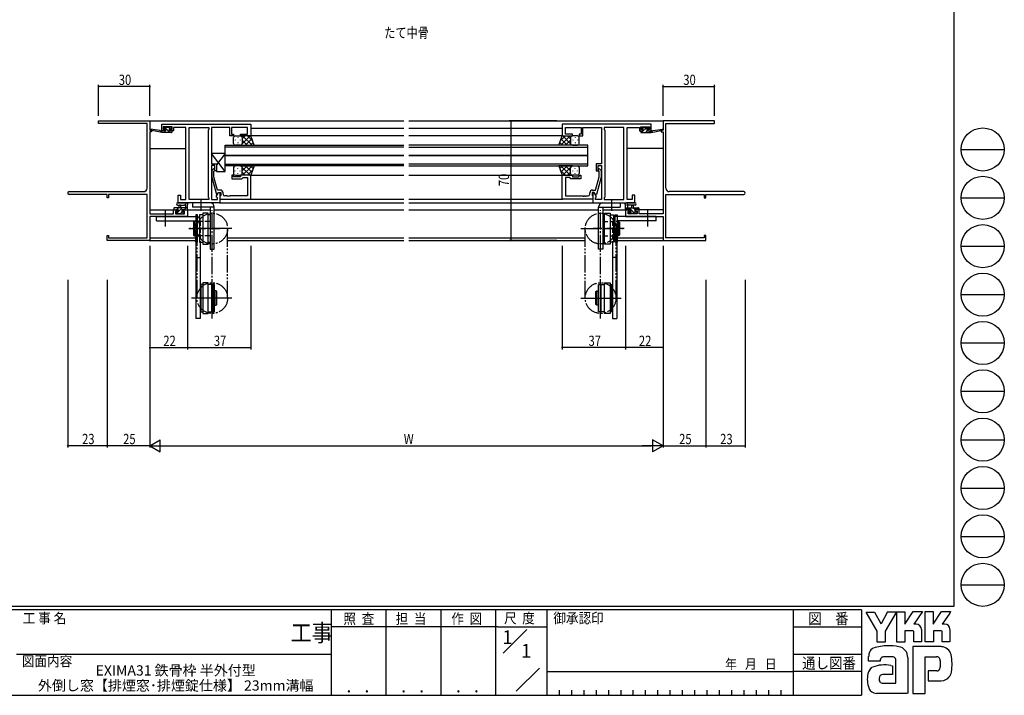
# Model space of a CAD drawing. Extents: x 0 to 1133, y 0 to 806.
# Drawn here: x 558 to 1133, y 0 to 395 of the extents above; entities that cross this region are included whole.
import ezdxf
from ezdxf.enums import TextEntityAlignment as Align

# ---------------------------------------------------------------- set-up
doc = ezdxf.new("R2010")
doc.units = 0
for name, pattern in [('DOTTED', [1, 0, -1]), ('YCENTER_1', [13, 10, -1, 1, -1]), ('YDIVIDE_1', [15, 10, -1, 1, -1, 1, -1]), ('YHIDDEN_1', [4, 3, -1])]:
    doc.linetypes.add(name, pattern=pattern)
for name, color, linetype in [('USER1', 3, 'CONTINUOUS'), ('YKK_11', 7, 'CONTINUOUS'), ('YKK_12', 2, 'CONTINUOUS'), ('YKK_13', 4, 'CONTINUOUS'), ('YKK_D', 6, 'CONTINUOUS'), ('YKK_ZWAK', 7, 'CONTINUOUS')]:
    doc.layers.add(name, color=color, linetype=linetype)
doc.styles.get("Standard").update_dxf_attribs({"font": 'ROMANS.SHX', "bigfont": 'EXTFONT.SHX'})
doc.styles.add('YKK_OSSTYLE1', font='romans.shx', dxfattribs={"width": 0.9, "bigfont": 'EXTFONT.SHX'})

# ---------------------------------------------------------------- blocks, each defined once
blk = doc.blocks.new('A201')
at = {"layer": 'YKK_ZWAK', "color": 254, "linetype": 'Continuous'}
for p, q in [((571, 410), (571, 35)), ((571, 35), (21, 35)), ((544, 34), (21, 34)), ((389, 34), (389, 9)), ((437, 34), (437, 9)), ((452, 34), (452, 9)), ((524, 34), (524, 9)), ((544, 34), (544, 9)), ((548.59, 27.71), (545.31, 33.35)), ((545.31, 33.35), (547.82, 33.35)), ((547.82, 33.35), (549.62, 29.99)), ((551.6, 33.43), (549.77, 29.88)), ((554.19, 33.43), (550.95, 27.7)), ((551.6, 33.43), (554.19, 33.43)), ((554.33, 24.55), (554.33, 33.41)), ((554.33, 33.41), (556.63, 33.41)), ((556.63, 29.77), (559.04, 33.45)), ((556.63, 33.41), (556.63, 29.77)), ((559.04, 33.45), (561.77, 33.45)), ((561.77, 33.45), (559.24, 29.78)), ((562.55, 24.63), (562.55, 33.49)), ((562.55, 33.49), (564.89, 33.49)), ((564.89, 29.78), (567.34, 33.49)), ((564.89, 33.49), (564.89, 29.78)), ((567.34, 33.49), (570.04, 33.49)), ((569.77, 33.02), (567.54, 29.84)), ((570.04, 33.49), (569.77, 33.02)), ((549.62, 29.99), (549.77, 29.88)), ((559.99, 29.78), (559.24, 29.78)), ((568.29, 29.84), (567.54, 29.84)), ((548.59, 24.53), (548.59, 27.71)), ((550.95, 27.7), (550.95, 24.53)), ((558.98, 27.87), (556.7, 27.87)), ((556.7, 27.87), (556.7, 24.55)), ((559.29, 27.75), (558.98, 27.87)), ((559.29, 24.61), (559.29, 27.75)), ((561.53, 28.24), (561.53, 24.61)), ((567.26, 27.89), (564.99, 27.89)), ((564.99, 27.89), (564.99, 24.63)), ((567.57, 27.77), (567.26, 27.89)), ((567.57, 24.65), (567.57, 27.77)), ((569.83, 28.24), (569.83, 24.65)), ((550.95, 24.53), (548.59, 24.53)), ((556.7, 24.55), (554.33, 24.55)), ((559.02, 23.22), (559.02, 9.57)), ((567.3, 23.22), (559.02, 23.22)), ((561.53, 24.61), (559.29, 24.61)), ((564.99, 24.63), (562.55, 24.63)), ((567.57, 24.68), (567.61, 24.65)), ((569.83, 24.65), (567.57, 24.65)), ((524, 21), (544, 21)), ((546.08, 18.95), (546.08, 20.33)), ((553.25, 20.28), (550.61, 20.23)), ((562.61, 9.57), (562.61, 20.24)), ((562.61, 20.24), (565.93, 20.24)), ((549.41, 18.95), (546.08, 18.95)), ((552.55, 17.73), (553.05, 17.62)), ((553.05, 17.62), (553.05, 15.05)), ((554.02, 12.52), (554.02, 19.47)), ((557.51, 20.01), (557.51, 9.59)), ((566.98, 19.17), (566.99, 17.29)), ((452, 16), (524, 16)), ((553.05, 15.05), (550.2, 15.05)), ((566.01, 16.15), (563.48, 16.15)), ((563.48, 16.15), (563.48, 13.2)), ((550, 12.52), (554.02, 12.52)), ((553.71, 12.52), (553.96, 12.52)), ((554.02, 12.52), (554.02, 12.52)), ((563.48, 13.2), (567.28, 13.2)), ((567.28, 13.2), (568.06, 13.37)), ((21, 9), (544, 9)), ((549.41, 9.53), (548.34, 9.53)), ((557.28, 9.55), (549.41, 9.53)), ((557.51, 9.59), (557.28, 9.55)), ((559.02, 9.57), (562.05, 9.57)), ((562.05, 9.57), (562.61, 9.57))]:
    blk.add_line(p, q, dxfattribs=at)
at = {"layer": 'YKK_ZWAK', "color": 8, "linetype": 'Continuous'}
for p, q in [((573.13, 168.56), (585.73, 168.56)), ((573.13, 154.42), (585.73, 154.42)), ((573.13, 140.28), (585.73, 140.28)), ((573.13, 126.14), (585.73, 126.14)), ((573.13, 112), (585.73, 112)), ((573.13, 97.86), (585.73, 97.86)), ((573.13, 83.72), (585.73, 83.72)), ((573.13, 69.58), (585.73, 69.58)), ((573.13, 55.44), (585.73, 55.44)), ((573.13, 41.3), (585.73, 41.3))]:
    blk.add_line(p, q, dxfattribs=at)
at = {"layer": 'YKK_ZWAK', "color": 131, "linetype": 'Continuous'}
for p, q in [((405, 34), (405, 9)), ((421, 34), (421, 9)), ((437.7, 29), (389, 29)), ((437.7, 29), (452, 29)), ((524, 29), (544, 29)), ((439.26, 21.33), (446.19, 28.25)), ((297, 21), (389, 21)), ((443.05, 10.18), (449.85, 16.98)), ((544, 16), (524, 16)), ((455.6, 10.5), (455.6, 9)), ((459.2, 10.5), (459.2, 9)), ((462.8, 10.5), (462.8, 9)), ((466.4, 10.5), (466.4, 9)), ((470, 10.5), (470, 9)), ((473.6, 10.5), (473.6, 9)), ((477.2, 10.5), (477.2, 9)), ((480.8, 10.5), (480.8, 9)), ((484.4, 10.5), (484.4, 9)), ((488, 10.5), (488, 9)), ((491.6, 10.5), (491.6, 9)), ((495.2, 10.5), (495.2, 9)), ((498.8, 10.5), (498.8, 9)), ((502.4, 10.5), (502.4, 9)), ((506, 10.5), (506, 9)), ((509.6, 10.5), (509.6, 9)), ((513.2, 10.5), (513.2, 9)), ((516.8, 10.5), (516.8, 9)), ((520.4, 10.5), (520.4, 9))]:
    blk.add_line(p, q, dxfattribs=at)
at = {"layer": 'YKK_ZWAK', "color": 8, "linetype": 'Continuous'}
for centre in [(579.43, 168.56), (579.43, 154.42), (579.43, 140.28), (579.43, 126.14), (579.43, 112), (579.43, 97.86), (579.43, 83.72), (579.43, 69.58), (579.43, 55.44), (579.43, 41.3)]:
    blk.add_circle(centre, 6.3, dxfattribs=at)
at = {"layer": 'YKK_ZWAK', "color": 254, "linetype": 'Continuous'}
for centre, radius, start, end in [((559.99, 28.24), 1.54, 0.0017, 89.996), ((568.29, 28.29), 1.54, 0.0017, 89.996), ((551.66, 10.86), 12.63, 89.8916, 109.3085), ((552.03, 8.67), 14.82, 78.7801, 91.4694), ((554.38, 20.07), 3.18, 40.6642, 80.3169), ((567.19, 20.11), 3.1, 14.4457, 87.0875), ((549.69, 20.31), 3.6, 158.4108, 179.7178), ((548, 21.1), 1.75, 109.0213, 161.5126), ((550.51, 19.02), 1.21, 85.5055, 126.7804), ((552.9, 19.18), 1.16, 14.7552, 72.4499), ((554.22, 20.08), 3.29, 358.7806, 38.7656), ((566.05, 19.37), 0.878, 16.4312, 96.9166), ((555.55, 18.15), 14.9, 350.9903, 10.6762), ((550.8, 8.39), 9.51, 79.381, 112.0583), ((550.91, 18.99), 1.51, 138.4638, 181.7136), ((564.38, 18.85), 2.62, 4.9342, 17.0355), ((564.36, 17.54), 2.64, 343.6902, 354.7536), ((553.61, 13.72), 7.92, 168.7637, 199.8008), ((548.59, 14.77), 2.79, 121.8271, 169.0847), ((550.21, 14.01), 1.03, 90.3395, 178.0364), ((566.01, 17.08), 0.933, 269.9547, 342.9014), ((567.24, 16.32), 3.07, 285.4429, 349.9045), ((550.84, 13.77), 1.69, 171.082, 216.7192), ((550.18, 13.6), 1.09, 230.9728, 260.7549), ((548.6, 12.25), 2.73, 207.3144, 263.5946)]:
    blk.add_arc(centre, radius, start, end, dxfattribs=at)
at = {"layer": 'YKK_ZWAK', "color": 131, "linetype": 'Continuous', "style": 'YKK_OSSTYLE1', "width": 0.9}
for s, height, p in [('工 事 名', 3, (298.87, 30.05)), ('照  査', 3, (392.56, 29.87)), ('担  当', 3, (407.82, 29.87)), ('作  図', 3, (424.09, 29.88)), ('尺  度', 3, (439.51, 30.04)), ('御承認印', 3, (453.91, 30.05)), ('図\u3000番', 3.2, (528.43, 29.81)), ('図面内容', 3, (298.58, 17.47)), ('通し図番', 3.2, (526.63, 16.8)), ('年   月   日', 2.828, (504.13, 16.74)), (' ． ．', 3.5, (392.18, 9.75)), (' ． ．', 3.5, (408.18, 9.75)), (' ． ．', 3.5, (424.18, 9.75))]:
    blk.add_text(s, height=height, dxfattribs=at).set_placement(p)
at = {"layer": 'YKK_ZWAK', "color": 254, "linetype": 'Continuous', "style": 'YKK_OSSTYLE1', "width": 0.9}
blk.add_text('工事', height=5, dxfattribs=at).set_placement((377.17, 24.75))

msp = doc.modelspace()

# ---------------------------------------------------------------- linework, layer by layer
at = {"layer": 'YKK_11', "color": 0, "linetype": 'ByBlock', "lineweight": -2}
for p, q in [((603.96, 335.87), (633.96, 335.87)), ((603.96, 334.24), (603.96, 335.87)), ((613.01, 334.24), (603.96, 334.24)), ((613.19, 334.36), (613.01, 334.24)), ((613.74, 334.36), (613.19, 334.36)), ((613.92, 334.24), (613.74, 334.36)), ((614.01, 334.24), (613.92, 334.24)), ((614.19, 334.36), (614.01, 334.24)), ((614.74, 334.36), (614.19, 334.36)), ((614.92, 334.24), (614.74, 334.36)), ((632.33, 334.24), (614.92, 334.24)), ((632.33, 296.5), (632.33, 334.24)), ((633.96, 335.87), (633.96, 330.37)), ((933.96, 335.87), (933.96, 330.37)), ((963.96, 335.87), (933.96, 335.87)), ((935.59, 296.5), (935.59, 334.24)), ((935.59, 334.24), (953.01, 334.24)), ((953.01, 334.24), (953.19, 334.36)), ((953.19, 334.36), (953.74, 334.36)), ((953.74, 334.36), (953.92, 334.24)), ((953.92, 334.24), (954.01, 334.24)), ((954.01, 334.24), (954.19, 334.36)), ((954.19, 334.36), (954.74, 334.36)), ((954.74, 334.36), (954.92, 334.24)), ((954.92, 334.24), (963.96, 334.24)), ((963.96, 334.24), (963.96, 335.87)), ((633.96, 330.37), (634.96, 330.37)), ((633.96, 329.37), (633.96, 281.6)), ((634.96, 329.37), (633.96, 329.37)), ((634.96, 330.37), (634.96, 329.37)), ((933.96, 330.37), (932.96, 330.37)), ((932.96, 330.37), (932.96, 329.37)), ((932.96, 329.37), (933.96, 329.37)), ((933.96, 329.37), (933.96, 281.6)), ((586.78, 294.5), (630.33, 294.5)), ((981.15, 294.5), (937.59, 294.5)), ((608.96, 292.87), (586.78, 292.87)), ((608.96, 290.87), (608.96, 292.87)), ((609.86, 290.87), (608.96, 290.87)), ((632.33, 292.87), (609.86, 292.87)), ((609.86, 292.87), (609.86, 290.87)), ((632.33, 267.5), (632.33, 292.87)), ((935.59, 267.5), (935.59, 292.87)), ((935.59, 292.87), (958.06, 292.87)), ((958.06, 292.87), (958.06, 290.87)), ((958.06, 290.87), (958.96, 290.87)), ((958.96, 292.87), (981.15, 292.87)), ((958.96, 290.87), (958.96, 292.87)), ((647.86, 283.87), (650.16, 283.87)), ((647.86, 281.6), (647.86, 283.87)), ((650.16, 283.07), (649.06, 283.07)), ((649.06, 283.07), (649.06, 281.6)), ((650.16, 283.87), (650.16, 283.07)), ((653.16, 283.07), (653.16, 283.87)), ((653.16, 283.87), (655.96, 283.87)), ((654.33, 283.07), (653.16, 283.07)), ((654.33, 281.6), (654.33, 283.07)), ((655.96, 283.87), (655.96, 279.97)), ((911.96, 283.87), (911.96, 279.97)), ((914.76, 283.87), (911.96, 283.87)), ((913.59, 281.6), (913.59, 283.07)), ((913.59, 283.07), (914.76, 283.07)), ((914.76, 283.07), (914.76, 283.87)), ((920.06, 283.87), (917.76, 283.87)), ((917.76, 283.87), (917.76, 283.07)), ((917.76, 283.07), (918.86, 283.07)), ((918.86, 283.07), (918.86, 281.6)), ((920.06, 281.6), (920.06, 283.87)), ((633.96, 281.6), (647.86, 281.6)), ((633.96, 279.97), (633.96, 265.87)), ((655.96, 279.97), (633.96, 279.97)), ((649.06, 281.6), (654.33, 281.6)), ((911.96, 279.97), (933.96, 279.97)), ((918.86, 281.6), (913.59, 281.6)), ((933.96, 281.6), (920.06, 281.6)), ((933.96, 279.97), (933.96, 265.87)), ((608.96, 265.87), (608.96, 268.87)), ((608.96, 268.87), (609.86, 268.87)), ((633.96, 265.87), (608.96, 265.87)), ((609.86, 268.87), (609.86, 267.5)), ((609.86, 267.5), (632.33, 267.5)), ((933.96, 265.87), (958.96, 265.87)), ((958.06, 267.5), (935.59, 267.5)), ((958.96, 268.87), (958.06, 268.87)), ((958.06, 268.87), (958.06, 267.5)), ((958.96, 265.87), (958.96, 268.87))]:
    msp.add_line(p, q, dxfattribs=at)
at = {"layer": 'YKK_11', "color": 0, "linetype": 'ByBlock'}
for p, q in [((640.96, 333.87), (692.96, 333.87)), ((640.96, 330.07), (640.96, 333.87)), ((692.96, 333.87), (692.96, 327.07)), ((926.96, 333.87), (874.96, 333.87)), ((874.96, 333.87), (874.96, 327.07)), ((926.96, 330.07), (926.96, 333.87)), ((642.86, 330.07), (640.96, 330.07)), ((646.96, 332.37), (641.76, 332.37)), ((641.76, 332.37), (641.76, 330.87)), ((641.76, 330.87), (642.86, 330.87)), ((642.86, 330.87), (642.86, 330.07)), ((645.86, 330.07), (645.86, 330.87)), ((645.86, 330.87), (646.96, 330.87)), ((647.76, 330.07), (645.86, 330.07)), ((646.96, 330.87), (646.96, 332.37)), ((654.96, 331.94), (647.76, 331.94)), ((647.76, 331.94), (647.76, 331.14)), ((647.76, 331.14), (647.76, 330.07)), ((654.96, 289.8), (654.96, 331.94)), ((656.89, 289.8), (656.89, 331.94)), ((656.89, 331.94), (668.46, 331.94)), ((656.89, 289.8), (656.89, 331.94)), ((668.46, 330.87), (668.03, 330.44)), ((668.03, 330.44), (668.03, 291.3)), ((668.46, 331.94), (668.46, 330.87)), ((674.01, 331.94), (669.96, 331.94)), ((669.96, 331.94), (669.96, 310.77)), ((674.19, 332.06), (674.01, 331.94)), ((674.74, 332.06), (674.19, 332.06)), ((674.92, 331.94), (674.74, 332.06)), ((675.01, 331.94), (674.92, 331.94)), ((675.19, 332.06), (675.01, 331.94)), ((675.74, 332.06), (675.19, 332.06)), ((675.92, 331.94), (675.74, 332.06)), ((680.76, 331.94), (675.92, 331.94)), ((680.76, 327.07), (680.76, 331.94)), ((691.03, 331.94), (681.76, 331.94)), ((681.76, 331.94), (681.76, 328.07)), ((681.76, 328.07), (682.96, 328.07)), ((682.96, 328.07), (682.96, 327.07)), ((686.96, 327.07), (686.96, 328.07)), ((686.96, 328.07), (691.03, 328.07)), ((691.03, 328.07), (691.03, 331.94)), ((876.89, 328.07), (876.89, 331.94)), ((876.89, 331.94), (886.16, 331.94)), ((880.96, 328.07), (876.89, 328.07)), ((880.96, 327.07), (880.96, 328.07)), ((886.16, 328.07), (884.96, 328.07)), ((884.96, 328.07), (884.96, 327.07)), ((886.16, 331.94), (886.16, 328.07)), ((887.16, 327.07), (887.16, 331.94)), ((887.16, 331.94), (892.01, 331.94)), ((892.01, 331.94), (892.19, 332.06)), ((892.19, 332.06), (892.74, 332.06)), ((892.74, 332.06), (892.92, 331.94)), ((892.92, 331.94), (893.01, 331.94)), ((893.01, 331.94), (893.19, 332.06)), ((893.19, 332.06), (893.74, 332.06)), ((893.74, 332.06), (893.92, 331.94)), ((893.92, 331.94), (897.96, 331.94)), ((897.96, 331.94), (897.96, 310.77)), ((911.03, 331.94), (899.46, 331.94)), ((899.46, 331.94), (899.46, 330.87)), ((899.46, 330.87), (899.89, 330.44)), ((899.89, 330.44), (899.89, 291.3)), ((911.03, 289.8), (911.03, 331.94)), ((911.03, 289.8), (911.03, 331.94)), ((912.96, 289.8), (912.96, 331.94)), ((912.96, 331.94), (920.16, 331.94)), ((920.16, 331.94), (920.16, 331.14)), ((920.16, 331.14), (920.16, 330.07)), ((920.16, 330.07), (922.06, 330.07)), ((920.96, 330.87), (920.96, 332.37)), ((920.96, 332.37), (926.16, 332.37)), ((922.06, 330.87), (920.96, 330.87)), ((922.06, 330.07), (922.06, 330.87)), ((926.16, 330.87), (925.06, 330.87)), ((925.06, 330.87), (925.06, 330.07)), ((925.06, 330.07), (926.96, 330.07)), ((926.16, 332.37), (926.16, 330.87)), ((682.96, 327.07), (680.76, 327.07)), ((692.96, 327.07), (686.96, 327.07)), ((874.96, 327.07), (880.96, 327.07)), ((884.96, 327.07), (887.16, 327.07)), ((669.96, 310.77), (672.96, 310.77)), ((671.96, 309.77), (669.96, 309.77)), ((669.96, 309.77), (669.96, 289.8)), ((670.94, 307.69), (670.16, 306.92)), ((670.16, 306.92), (670.16, 302.97)), ((671.36, 306.42), (671.79, 306.85)), ((671.36, 303.13), (671.36, 306.42)), ((671.96, 306.57), (671.96, 309.77)), ((672.96, 306.57), (671.96, 306.57)), ((672.96, 310.77), (672.96, 306.57)), ((897.96, 310.77), (894.96, 310.77)), ((894.96, 310.77), (894.96, 306.57)), ((894.96, 306.57), (895.96, 306.57)), ((895.96, 306.57), (895.96, 309.77)), ((895.96, 309.77), (897.96, 309.77)), ((896.56, 306.42), (896.14, 306.85)), ((896.56, 303.13), (896.56, 306.42)), ((896.99, 307.69), (897.76, 306.92)), ((897.76, 306.92), (897.76, 302.97)), ((897.96, 309.77), (897.96, 289.8)), ((670.16, 302.97), (672.87, 292.87)), ((673.44, 295.37), (671.36, 303.13)), ((682.96, 304.07), (681.96, 304.07)), ((681.96, 304.07), (681.96, 302.07)), ((681.96, 302.07), (687.76, 302.07)), ((682.96, 303.07), (682.96, 304.07)), ((686.96, 303.07), (682.96, 303.07)), ((692.96, 304.07), (686.96, 304.07)), ((686.96, 304.07), (686.96, 303.07)), ((687.76, 302.07), (688.26, 302.57)), ((688.26, 302.57), (688.46, 302.77)), ((688.46, 302.77), (691.03, 302.77)), ((691.03, 302.77), (691.03, 292)), ((692.96, 290.07), (692.96, 304.07)), ((874.96, 290.07), (874.96, 304.07)), ((874.96, 304.07), (880.96, 304.07)), ((879.46, 302.77), (876.89, 302.77)), ((876.89, 302.77), (876.89, 292)), ((879.66, 302.57), (879.46, 302.77)), ((880.16, 302.07), (879.66, 302.57)), ((885.96, 302.07), (880.16, 302.07)), ((880.96, 304.07), (880.96, 303.07)), ((880.96, 303.07), (884.96, 303.07)), ((884.96, 303.07), (884.96, 304.07)), ((884.96, 304.07), (885.96, 304.07)), ((885.96, 304.07), (885.96, 302.07)), ((894.48, 295.37), (896.56, 303.13)), ((897.76, 302.97), (895.06, 292.87)), ((673.03, 292.11), (674.16, 294.07)), ((675.26, 295.37), (673.44, 295.37)), ((673.47, 292.87), (674.16, 294.07)), ((674.16, 294.07), (674.96, 294.07)), ((674.16, 294.07), (675.46, 294.07)), ((674.96, 294.07), (674.96, 287.87)), ((675.46, 294.07), (675.46, 292.27)), ((676.76, 293), (676.76, 293.87)), ((891.16, 293), (891.16, 293.87)), ((893.76, 294.07), (892.46, 294.07)), ((892.46, 294.07), (892.46, 292.27)), ((892.66, 295.37), (894.48, 295.37)), ((893.76, 294.07), (892.96, 294.07)), ((892.96, 294.07), (892.96, 287.87)), ((894.89, 292.11), (893.76, 294.07)), ((894.46, 292.87), (893.76, 294.07)), ((650.46, 287.87), (650.46, 292.37)), ((650.46, 292.37), (651.96, 292.37)), ((674.96, 287.87), (650.46, 287.87)), ((651.96, 292.37), (651.96, 289.8)), ((651.96, 289.8), (654.96, 289.8)), ((668.46, 289.8), (656.89, 289.8)), ((668.03, 291.3), (668.46, 290.87)), ((668.46, 290.87), (668.46, 289.8)), ((669.96, 289.8), (673.46, 289.8)), ((672.87, 292.87), (673.47, 292.87)), ((673.03, 291.3), (673.03, 292.11)), ((673.46, 290.87), (673.03, 291.3)), ((673.46, 289.8), (673.46, 290.87)), ((675.26, 292.07), (674.96, 291.77)), ((674.96, 291.77), (674.96, 290.07)), ((674.96, 290.07), (692.96, 290.07)), ((675.46, 292.27), (675.26, 292.07)), ((679.01, 292), (677.76, 292)), ((679.19, 291.88), (679.01, 292)), ((679.74, 291.88), (679.19, 291.88)), ((679.92, 292), (679.74, 291.88)), ((680.01, 292), (679.92, 292)), ((680.19, 291.88), (680.01, 292)), ((680.74, 291.88), (680.19, 291.88)), ((680.92, 292), (680.74, 291.88)), ((691.03, 292), (680.92, 292)), ((892.96, 290.07), (874.96, 290.07)), ((876.89, 292), (887.01, 292)), ((887.01, 292), (887.19, 291.88)), ((887.19, 291.88), (887.74, 291.88)), ((887.74, 291.88), (887.92, 292)), ((887.92, 292), (888.01, 292)), ((888.01, 292), (888.19, 291.88)), ((888.19, 291.88), (888.74, 291.88)), ((888.74, 291.88), (888.92, 292)), ((888.92, 292), (890.16, 292)), ((892.46, 292.27), (892.66, 292.07)), ((892.66, 292.07), (892.96, 291.77)), ((892.96, 291.77), (892.96, 290.07)), ((892.96, 287.87), (917.46, 287.87)), ((895.06, 292.87), (894.46, 292.87)), ((894.46, 290.87), (894.89, 291.3)), ((894.46, 289.8), (894.46, 290.87)), ((897.96, 289.8), (894.46, 289.8)), ((894.89, 291.3), (894.89, 292.11)), ((899.89, 291.3), (899.46, 290.87)), ((899.46, 290.87), (899.46, 289.8)), ((899.46, 289.8), (911.03, 289.8)), ((915.96, 289.8), (912.96, 289.8)), ((917.46, 292.37), (915.96, 292.37)), ((915.96, 292.37), (915.96, 289.8)), ((917.46, 287.87), (917.46, 292.37))]:
    msp.add_line(p, q, dxfattribs=at)
for centre, radius, start, end in [((671.36, 307.27), 0.6, 314.99999, 135.00001), ((896.56, 307.27), 0.6, 44.99999, 225.00001), ((675.26, 293.87), 1.5, 0.00001, 89.99999), ((892.66, 293.87), 1.5, 90.00001, 179.99999), ((677.76, 293), 1, 180.00001, 269.99999), ((890.16, 293), 1, 270.00001, 359.99999)]:
    msp.add_arc(centre, radius, start, end, dxfattribs=at)
at = {"layer": 'YKK_11', "color": 0, "linetype": 'ByBlock', "lineweight": -2}
for centre, radius, start, end in [((586.78, 293.69), 0.815, 89.99999, 270.00001), ((630.33, 296.5), 2, 270.00001, 359.99999), ((937.59, 296.5), 2, 180.00001, 269.99999), ((981.15, 293.69), 0.815, 269.99999, 90.00001)]:
    msp.add_arc(centre, radius, start, end, dxfattribs=at)
at = {"layer": 'YKK_12'}
for p, q in [((633.66, 335.87), (782.46, 335.87)), ((785.46, 335.87), (934.26, 335.87)), ((692.96, 331.67), (782.46, 331.67)), ((785.46, 331.67), (874.96, 331.67)), ((782.46, 327.07), (687.26, 327.07)), ((875.46, 327.07), (785.46, 327.07)), ((633.96, 319.67), (654.96, 319.67)), ((677.96, 321.57), (782.46, 321.57)), ((677.96, 315.57), (677.96, 321.57)), ((782.46, 320.57), (677.96, 320.57)), ((889.96, 321.57), (785.46, 321.57)), ((785.46, 320.57), (889.96, 320.57)), ((889.96, 315.57), (889.96, 321.57)), ((933.96, 319.67), (912.96, 319.67)), ((782.46, 315.57), (677.96, 315.57)), ((677.96, 315.57), (782.46, 315.57)), ((677.96, 309.57), (677.96, 315.57)), ((785.46, 315.57), (889.96, 315.57)), ((889.96, 315.57), (785.46, 315.57)), ((889.96, 309.57), (889.96, 315.57)), ((677.96, 310.57), (782.46, 310.57)), ((782.46, 309.57), (677.96, 309.57)), ((889.96, 310.57), (785.46, 310.57)), ((785.46, 309.57), (889.96, 309.57)), ((692.46, 304.07), (782.46, 304.07)), ((785.46, 304.07), (875.46, 304.07)), ((674.66, 287.87), (782.46, 287.87)), ((692.66, 290.07), (782.46, 290.07)), ((785.46, 290.07), (875.26, 290.07)), ((785.46, 287.87), (893.26, 287.87)), ((633.96, 283.87), (650.46, 283.87)), ((652.86, 283.87), (669.16, 283.87)), ((671.66, 283.87), (782.46, 283.87)), ((785.46, 283.87), (896.26, 283.87)), ((898.76, 283.87), (915.06, 283.87)), ((933.96, 283.87), (917.46, 283.87)), ((633.66, 265.87), (660.86, 265.87)), ((633.96, 267.5), (660.86, 267.5)), ((679.46, 267.5), (782.46, 267.5)), ((679.46, 265.87), (782.46, 265.87)), ((785.46, 267.5), (888.46, 267.5)), ((785.46, 265.87), (888.46, 265.87)), ((907.07, 267.5), (933.96, 267.5)), ((907.07, 265.87), (934.26, 265.87))]:
    msp.add_line(p, q, dxfattribs=at)
at = {"layer": 'YKK_13'}
for p, q in [((640.97, 329.07), (634.21, 330.48)), ((639.85, 330.24), (634.31, 331.07)), ((640.97, 330.07), (640.88, 330.08)), ((640.97, 329.07), (640.97, 330.07)), ((643.16, 330.07), (640.97, 330.07)), ((641.26, 329.07), (640.97, 329.36)), ((646.66, 329.07), (640.97, 329.07)), ((642.65, 332.18), (642.15, 331.68)), ((642.36, 331.17), (642.7, 331.17)), ((643.5, 329.07), (642.5, 330.07)), ((645.75, 329.07), (642.64, 332.17)), ((643.46, 332.27), (642.86, 332.27)), ((643.16, 330.71), (643.16, 330.07)), ((645.66, 332.07), (643.66, 332.07)), ((645.89, 331.17), (644.99, 332.07)), ((645.56, 331.17), (646.36, 331.17)), ((645.56, 330.07), (645.56, 331.17)), ((646.66, 330.07), (645.56, 330.07)), ((646.36, 332.27), (645.86, 332.27)), ((646.66, 331.47), (646.66, 331.97)), ((646.96, 329.37), (646.96, 329.77)), ((920.96, 329.37), (920.96, 329.77)), ((921.26, 331.47), (921.26, 331.97)), ((921.26, 330.07), (922.36, 330.07)), ((921.26, 329.07), (926.96, 329.07)), ((922.25, 332.14), (921.36, 331.25)), ((924.62, 332.27), (921.42, 329.07)), ((921.56, 332.27), (922.06, 332.27)), ((922.36, 331.17), (921.56, 331.17)), ((922.26, 332.07), (924.26, 332.07)), ((922.36, 330.07), (922.36, 331.17)), ((924.76, 330.17), (923.67, 329.07)), ((924.46, 332.27), (925.06, 332.27)), ((924.76, 330.71), (924.76, 330.07)), ((924.76, 330.07), (926.96, 330.07)), ((925.56, 331.17), (925.23, 331.17)), ((925.28, 332.18), (925.78, 331.68)), ((926.91, 330.07), (925.91, 329.07)), ((926.96, 329.07), (933.72, 330.48)), ((926.96, 330.07), (927.05, 330.08)), ((926.96, 329.07), (926.96, 330.07)), ((928.08, 330.24), (933.62, 331.07)), ((682.96, 322.57), (682.96, 326.07)), ((683.91, 324.74), (683.91, 324.54)), ((683.96, 327.07), (686.96, 327.07)), ((685.33, 326.15), (685.33, 325.95)), ((685.33, 323.12), (685.33, 322.92)), ((686.74, 324.74), (686.74, 324.54)), ((692.96, 327.07), (686.96, 327.07)), ((687.96, 325.28), (689.76, 327.07)), ((687.96, 322.45), (692.58, 327.07)), ((687.96, 326.07), (687.96, 322.47)), ((687.96, 325.67), (687.96, 322.47)), ((687.96, 324.51), (690.9, 321.57)), ((688.23, 327.07), (693.73, 321.57)), ((689.91, 321.57), (693.61, 325.27)), ((691.06, 327.07), (694.02, 324.11)), ((692.74, 321.57), (694.35, 323.18)), ((694.93, 321.57), (692.96, 327.07)), ((873, 321.57), (874.96, 327.07)), ((875.19, 321.57), (873.58, 323.18)), ((876.87, 327.07), (873.91, 324.11)), ((879.7, 327.07), (874.2, 321.57)), ((878.02, 321.57), (874.32, 325.27)), ((874.96, 327.07), (880.96, 327.07)), ((879.96, 322.45), (875.34, 327.07)), ((879.96, 324.51), (877.02, 321.57)), ((879.96, 325.28), (878.17, 327.07)), ((879.96, 326.07), (879.96, 322.47)), ((879.96, 325.67), (879.96, 322.47)), ((883.96, 327.07), (880.96, 327.07)), ((881.19, 324.74), (881.19, 324.54)), ((882.6, 326.15), (882.6, 325.95)), ((882.6, 323.12), (882.6, 322.92)), ((884.02, 324.74), (884.02, 324.54)), ((884.96, 322.57), (884.96, 326.07)), ((677.96, 306.27), (669.96, 316.77)), ((669.96, 316.77), (669.96, 310.77)), ((677.96, 316.77), (669.96, 316.77)), ((677.96, 316.77), (672.96, 310.21)), ((677.96, 306.27), (677.96, 316.77)), ((686.96, 321.57), (683.96, 321.57)), ((686.74, 321.57), (694.93, 321.57)), ((881.19, 321.57), (873, 321.57)), ((880.96, 321.57), (883.96, 321.57)), ((669.96, 310.77), (672.96, 310.77)), ((672.96, 310.77), (672.96, 306.27)), ((672.96, 306.27), (677.96, 306.27)), ((682.96, 308.57), (682.96, 305.07)), ((683.91, 306.41), (683.91, 306.61)), ((686.96, 309.57), (683.96, 309.57)), ((685.33, 308.02), (685.33, 308.22)), ((685.33, 304.99), (685.33, 305.19)), ((686.74, 309.57), (694.93, 309.57)), ((686.74, 306.41), (686.74, 306.61)), ((687.96, 306.63), (690.9, 309.57)), ((687.96, 308.69), (692.58, 304.07)), ((687.96, 305.47), (687.96, 308.67)), ((687.96, 305.07), (687.96, 308.67)), ((687.96, 305.86), (689.76, 304.07)), ((688.23, 304.07), (693.73, 309.57)), ((689.91, 309.57), (693.61, 305.87)), ((691.06, 304.07), (694.02, 307.03)), ((692.74, 309.57), (694.35, 307.96)), ((694.93, 309.57), (692.96, 304.07)), ((873, 309.57), (874.96, 304.07)), ((881.19, 309.57), (873, 309.57)), ((875.19, 309.57), (873.58, 307.96)), ((876.87, 304.07), (873.91, 307.03)), ((879.7, 304.07), (874.2, 309.57)), ((878.02, 309.57), (874.32, 305.87)), ((879.96, 308.69), (875.34, 304.07)), ((879.96, 306.63), (877.02, 309.57)), ((879.96, 305.86), (878.17, 304.07)), ((879.96, 305.47), (879.96, 308.67)), ((879.96, 305.07), (879.96, 308.67)), ((880.96, 309.57), (883.96, 309.57)), ((881.19, 306.41), (881.19, 306.61)), ((882.6, 308.02), (882.6, 308.22)), ((882.6, 304.99), (882.6, 305.19)), ((884.02, 306.41), (884.02, 306.61)), ((884.96, 308.57), (884.96, 305.07)), ((683.96, 304.07), (686.96, 304.07)), ((692.96, 304.07), (686.96, 304.07)), ((874.96, 304.07), (880.96, 304.07)), ((883.96, 304.07), (880.96, 304.07)), ((650.24, 287.87), (655.4, 287.87)), ((658.96, 287.87), (658.96, 285.37)), ((669.16, 287.87), (658.96, 287.87)), ((898.76, 287.87), (908.96, 287.87)), ((908.96, 287.87), (908.96, 285.37)), ((917.69, 287.87), (912.53, 287.87)), ((648.06, 284.71), (648.42, 285.07)), ((648.06, 284.77), (648.06, 284.17)), ((655.96, 285.07), (648.36, 285.07)), ((648.36, 283.87), (648.96, 283.87)), ((649.16, 284.07), (650.46, 284.07)), ((649.26, 282.37), (649.26, 281.87)), ((649.44, 281.6), (652.91, 285.07)), ((650.46, 282.67), (649.56, 282.67)), ((649.67, 284.07), (650.67, 285.07)), ((650.24, 286.67), (654.2, 286.67)), ((650.46, 284.07), (650.46, 282.67)), ((651.06, 285.07), (651.17, 286.21)), ((651.86, 281.77), (652.64, 282.55)), ((652.26, 285.07), (652.16, 286.21)), ((652.86, 284.07), (654.86, 284.07)), ((652.86, 283.13), (652.86, 284.07)), ((653.66, 282.67), (653.33, 282.67)), ((653.38, 281.66), (653.88, 282.16)), ((654.16, 284.07), (655.16, 285.07)), ((654.76, 286.25), (654.76, 285.07)), ((655.06, 283.87), (655.66, 283.87)), ((655.96, 284.17), (655.96, 286.85)), ((671.66, 285.37), (658.96, 285.37)), ((669.16, 285.37), (669.16, 260.87)), ((671.66, 260.87), (671.66, 285.37)), ((896.26, 285.37), (908.96, 285.37)), ((896.26, 260.87), (896.26, 285.37)), ((898.76, 285.37), (898.76, 260.87)), ((911.96, 284.17), (911.96, 286.85)), ((911.96, 285.07), (919.56, 285.07)), ((913.06, 284.02), (912.01, 285.07)), ((912.86, 283.87), (912.26, 283.87)), ((915.06, 284.07), (913.06, 284.07)), ((913.16, 286.25), (913.16, 285.07)), ((917.69, 286.67), (913.73, 286.67)), ((914.55, 281.66), (914.05, 282.16)), ((917.55, 281.77), (914.25, 285.07)), ((914.26, 282.67), (914.6, 282.67)), ((915.47, 281.6), (914.41, 282.67)), ((915.06, 283.13), (915.06, 284.07)), ((915.66, 285.07), (915.77, 286.21)), ((917.5, 284.07), (916.5, 285.07)), ((916.86, 285.07), (916.76, 286.21)), ((917.46, 284.07), (917.46, 282.67)), ((918.76, 284.07), (917.46, 284.07)), ((917.46, 282.67), (918.36, 282.67)), ((918.66, 282.37), (918.66, 281.87)), ((919.81, 284), (918.74, 285.07)), ((919.56, 283.87), (918.96, 283.87)), ((919.86, 284.77), (919.86, 284.17)), ((637.96, 279.97), (660.86, 279.97)), ((637.96, 277.47), (637.96, 279.97)), ((637.96, 277.47), (660.86, 277.47)), ((649.56, 281.57), (650.06, 281.57)), ((650.26, 281.77), (652.36, 281.77)), ((652.56, 281.57), (653.16, 281.57)), ((929.96, 279.97), (907.07, 279.97)), ((929.96, 277.47), (907.07, 277.47)), ((915.36, 281.57), (914.76, 281.57)), ((917.66, 281.77), (915.56, 281.77)), ((918.36, 281.57), (917.86, 281.57)), ((929.96, 277.47), (929.96, 279.97)), ((660.96, 264.87), (660.96, 220.27)), ((663.46, 264.87), (663.46, 220.27)), ((904.46, 264.87), (904.46, 220.27)), ((906.96, 264.87), (906.96, 220.27)), ((669.16, 260.87), (671.66, 260.87)), ((898.76, 260.87), (896.26, 260.87)), ((660.96, 255.9), (663.46, 255.9)), ((906.96, 255.9), (904.46, 255.9)), ((675.26, 232.27), (658.43, 232.27)), ((892.67, 232.27), (909.5, 232.27)), ((663.46, 220.27), (660.96, 220.27)), ((904.46, 220.27), (906.96, 220.27))]:
    msp.add_line(p, q, dxfattribs=at)
at = {"layer": 'YKK_13', "linetype": 'YCENTER_1'}
for p, q in [((663.96, 283.28), (663.96, 289.74)), ((903.96, 283.28), (903.96, 289.74)), ((642.96, 283.69), (642.96, 274.16)), ((670.46, 220.3), (670.46, 283.7)), ((897.46, 220.3), (897.46, 283.7)), ((924.96, 283.69), (924.96, 274.16)), ((656.75, 272.87), (674.86, 272.87)), ((682, 272.87), (657.25, 272.87)), ((885.93, 272.87), (910.68, 272.87)), ((911.18, 272.87), (893.07, 272.87)), ((682, 232.27), (658.75, 232.27)), ((885.93, 232.27), (909.18, 232.27))]:
    msp.add_line(p, q, dxfattribs=at)
at = {"layer": 'YKK_13', "linetype": 'Continuous'}
for p, q in [((659.96, 277.12), (659.46, 276.62)), ((659.46, 276.62), (659.46, 269.12)), ((659.96, 277.12), (659.96, 268.62)), ((660.86, 277.12), (659.96, 277.12)), ((660.86, 280.87), (660.86, 264.87)), ((661.86, 280.87), (660.86, 280.87)), ((661.86, 264.87), (661.86, 280.87)), ((662.96, 277.12), (661.86, 277.12)), ((662.96, 280.87), (662.96, 264.87)), ((664.96, 280.87), (662.96, 280.87)), ((668.16, 281.87), (664.96, 281.87)), ((664.96, 281.87), (664.96, 263.87)), ((668.16, 263.87), (668.16, 281.87)), ((669.16, 280.87), (668.16, 280.87)), ((898.77, 280.87), (899.77, 280.87)), ((899.77, 281.87), (902.97, 281.87)), ((899.77, 263.87), (899.77, 281.87)), ((902.97, 281.87), (902.97, 263.87)), ((902.97, 280.87), (904.97, 280.87)), ((904.97, 280.87), (904.97, 264.87)), ((904.97, 277.12), (906.07, 277.12)), ((906.07, 264.87), (906.07, 280.87)), ((906.07, 280.87), (907.07, 280.87)), ((907.07, 280.87), (907.07, 264.87)), ((907.07, 277.12), (907.97, 277.12)), ((907.97, 277.12), (908.47, 276.62)), ((907.97, 277.12), (907.97, 268.62)), ((908.47, 276.62), (908.47, 269.12)), ((659.46, 269.12), (659.96, 268.62)), ((659.96, 268.62), (660.86, 268.62)), ((660.86, 264.87), (661.86, 264.87)), ((661.86, 268.62), (662.96, 268.62)), ((662.96, 264.87), (664.96, 264.87)), ((668.16, 264.87), (669.16, 264.87)), ((899.77, 264.87), (898.77, 264.87)), ((904.97, 264.87), (902.97, 264.87)), ((906.07, 268.62), (904.97, 268.62)), ((907.07, 264.87), (906.07, 264.87)), ((907.97, 268.62), (907.07, 268.62)), ((908.47, 269.12), (907.97, 268.62)), ((664.96, 263.87), (668.16, 263.87)), ((902.97, 263.87), (899.77, 263.87)), ((663.46, 236.52), (663.96, 236.52)), ((664.96, 240.27), (663.96, 240.27)), ((663.96, 224.27), (663.96, 240.27)), ((664.96, 241.27), (664.96, 223.27)), ((668.16, 241.27), (664.96, 241.27)), ((668.16, 223.27), (668.16, 241.27)), ((670.16, 240.27), (668.16, 240.27)), ((670.16, 224.27), (670.16, 240.27)), ((670.76, 236.52), (670.16, 236.52)), ((671.76, 240.27), (670.76, 240.27)), ((670.76, 240.27), (670.76, 224.27)), ((671.76, 224.27), (671.76, 240.27)), ((672.66, 236.52), (671.76, 236.52)), ((672.66, 228.02), (672.66, 236.52)), ((673.16, 236.02), (672.66, 236.52)), ((673.16, 228.52), (673.16, 236.02)), ((894.76, 236.02), (895.26, 236.52)), ((894.76, 228.52), (894.76, 236.02)), ((895.26, 236.52), (896.16, 236.52)), ((895.26, 228.02), (895.26, 236.52)), ((896.16, 240.27), (897.16, 240.27)), ((896.16, 224.27), (896.16, 240.27)), ((897.16, 240.27), (897.16, 224.27)), ((897.16, 236.52), (897.77, 236.52)), ((897.77, 240.27), (899.77, 240.27)), ((897.77, 224.27), (897.77, 240.27)), ((899.77, 223.27), (899.77, 241.27)), ((899.77, 241.27), (902.97, 241.27)), ((902.97, 241.27), (902.97, 223.27)), ((902.97, 240.27), (903.97, 240.27)), ((903.97, 224.27), (903.97, 240.27)), ((904.46, 236.52), (903.97, 236.52)), ((663.46, 228.02), (663.96, 228.02)), ((670.16, 228.02), (670.76, 228.02)), ((671.76, 228.02), (672.66, 228.02)), ((672.66, 228.02), (673.16, 228.52)), ((895.26, 228.02), (894.76, 228.52)), ((896.16, 228.02), (895.26, 228.02)), ((897.77, 228.02), (897.16, 228.02)), ((904.46, 228.02), (903.97, 228.02)), ((663.96, 224.27), (664.96, 224.27)), ((664.96, 223.27), (668.16, 223.27)), ((668.16, 224.27), (670.16, 224.27)), ((670.76, 224.27), (671.76, 224.27)), ((897.16, 224.27), (896.16, 224.27)), ((899.77, 224.27), (897.77, 224.27)), ((902.97, 223.27), (899.77, 223.27)), ((903.97, 224.27), (902.97, 224.27))]:
    msp.add_line(p, q, dxfattribs=at)
at = {"layer": 'YKK_13', "linetype": 'DOTTED'}
for p, q in [((660.96, 277.47), (660.86, 277.47)), ((906.96, 277.47), (907.07, 277.47))]:
    msp.add_line(p, q, dxfattribs=at)
at = {"layer": 'YKK_13', "linetype": 'YHIDDEN_1'}
for p, q in [((660.96, 264.87), (660.96, 277.47)), ((669.16, 277.12), (662.96, 277.12)), ((663.46, 277.47), (663.46, 264.87)), ((898.77, 277.12), (904.97, 277.12)), ((904.46, 277.47), (904.46, 264.87)), ((906.96, 264.87), (906.96, 277.47)), ((669.16, 268.62), (662.96, 268.62)), ((898.77, 268.62), (904.97, 268.62))]:
    msp.add_line(p, q, dxfattribs=at)
at = {"layer": 'YKK_13', "linetype": 'YDIVIDE_1'}
for p, q in [((661.46, 272.87), (661.46, 232.27)), ((679.46, 232.27), (679.46, 272.87)), ((888.46, 232.27), (888.46, 272.87)), ((906.46, 272.87), (906.46, 232.27))]:
    msp.add_line(p, q, dxfattribs=at)
for centre in [(670.46, 272.87), (897.47, 272.87), (670.46, 232.27), (897.46, 232.27)]:
    msp.add_circle(centre, 9, dxfattribs=at)
at = {"layer": 'YKK_13'}
for centre, radius, start, end in [((634.27, 330.77), 0.3, 81.55064, 258.25019), ((639.81, 329.95), 0.3, 21.55064, 81.55064), ((640.37, 330.17), 0.3, 201.55064, 320.80246), ((640.83, 329.79), 0.3, 80.80246, 140.80246), ((642.36, 331.47), 0.3, 135, 270), ((642.86, 331.97), 0.3, 90, 135), ((642.7, 331.47), 0.3, 270, 326.94427), ((643.16, 331.17), 0.25, 303.05573, 146.94427), ((643.46, 330.71), 0.3, 123.05573, 180), ((643.46, 332.07), 0.2, 0, 90), ((645.86, 332.07), 0.2, 90, 180), ((646.36, 331.97), 0.3, 0, 90), ((646.36, 331.47), 0.3, 270, 0), ((646.66, 329.77), 0.3, 0, 90), ((646.66, 329.37), 0.3, 270, 0), ((921.26, 329.77), 0.3, 90, 180), ((921.26, 329.37), 0.3, 180, 270), ((921.56, 331.97), 0.3, 90, 180), ((921.56, 331.47), 0.3, 180, 270), ((922.06, 332.07), 0.2, 0, 90), ((924.46, 332.07), 0.2, 90, 180), ((924.76, 331.17), 0.25, 33.05573, 236.94427), ((924.46, 330.71), 0.3, 0, 56.94427), ((925.23, 331.47), 0.3, 213.05573, 270), ((925.06, 331.97), 0.3, 45, 90), ((925.56, 331.47), 0.3, 270, 45), ((927.1, 329.79), 0.3, 39.19754, 99.19754), ((927.56, 330.17), 0.3, 219.19754, 338.44936), ((928.12, 329.95), 0.3, 98.44936, 158.44936), ((933.66, 330.77), 0.3, 281.74981, 98.44936), ((683.96, 326.07), 1, 90.00159, 180.00159), ((683.96, 322.57), 1, 180.00159, 270.00159), ((686.96, 326.07), 1, 0.00159, 90.00159), ((686.96, 326.07), 1, 0.00159, 90.00159), ((686.96, 322.57), 1, 270.00159, 0.00159), ((880.96, 326.07), 1, 89.99841, 179.99841), ((880.96, 326.07), 1, 89.99841, 179.99841), ((880.96, 322.57), 1, 179.99841, 269.99841), ((883.96, 326.07), 1, 359.99841, 89.99841), ((883.96, 322.57), 1, 269.99841, 359.99841), ((683.96, 308.57), 1, 90, 180), ((683.96, 305.07), 1, 180, 270), ((686.96, 308.57), 1, 0, 90), ((686.96, 305.07), 1, 270, 0), ((686.96, 305.07), 1, 270, 0), ((880.96, 308.57), 1, 90, 180), ((880.96, 305.07), 1, 180, 270), ((880.96, 305.07), 1, 180, 270), ((883.96, 308.57), 1, 360, 90), ((883.96, 305.07), 1, 270, 360), ((650.24, 287.27), 0.6, 89.95977, 269.95977), ((655.4, 287.57), 0.3, 40.52878, 90), ((669.16, 285.37), 2.5, 0, 90), ((898.76, 285.37), 2.5, 90, 180), ((912.53, 287.57), 0.3, 90, 139.47122), ((917.69, 287.27), 0.6, 270.04023, 90.04023), ((648.36, 284.77), 0.3, 90, 180), ((648.36, 284.17), 0.3, 180, 270), ((648.96, 284.07), 0.2, 270, 0), ((649.56, 282.37), 0.3, 90, 180), ((651.66, 286.17), 0.5, 5.09207, 174.90793), ((652.86, 282.67), 0.25, 123.05573, 326.94427), ((652.56, 283.13), 0.3, 303.05573, 0), ((653.33, 282.37), 0.3, 90, 146.94427), ((653.66, 282.37), 0.3, 315, 90), ((654.2, 286.97), 0.3, 269.95977, 340.81024), ((654.76, 286.77), 0.3, 300, 160.81024), ((655.06, 286.25), 0.3, 120, 180), ((655.06, 284.07), 0.2, 180, 270), ((655.85, 287.96), 0.3, 220.52878, 280.52878), ((655.66, 284.17), 0.3, 270, 0), ((655.96, 287.37), 0.3, 300, 100.52878), ((656.26, 286.85), 0.3, 120, 180), ((911.96, 287.37), 0.3, 79.47122, 240), ((911.66, 286.85), 0.3, 0, 60), ((912.26, 284.17), 0.3, 180, 270), ((912.07, 287.96), 0.3, 259.47122, 319.47122), ((913.16, 286.77), 0.3, 19.18976, 240), ((912.86, 284.07), 0.2, 270, 0), ((912.86, 286.25), 0.3, 0, 60), ((913.73, 286.97), 0.3, 199.18976, 270.04023), ((914.26, 282.37), 0.3, 90, 225), ((914.6, 282.37), 0.3, 33.05573, 90), ((915.06, 282.67), 0.25, 213.05573, 56.94427), ((915.36, 283.13), 0.3, 180, 236.94427), ((916.26, 286.17), 0.5, 5.09207, 174.90793), ((918.36, 282.37), 0.3, 0, 90), ((918.96, 284.07), 0.2, 180, 270), ((919.56, 284.77), 0.3, 0, 90), ((919.56, 284.17), 0.3, 270, 0), ((649.56, 281.87), 0.3, 180, 270), ((650.06, 281.77), 0.2, 270, 0), ((652.56, 281.77), 0.2, 180, 270), ((653.16, 281.87), 0.3, 270, 315), ((914.76, 281.87), 0.3, 225, 270), ((915.36, 281.77), 0.2, 270, 0), ((917.86, 281.77), 0.2, 180, 270), ((918.36, 281.87), 0.3, 270, 0)]:
    msp.add_arc(centre, radius, start, end, dxfattribs=at)
at = {"layer": 'YKK_13', "linetype": 'YHIDDEN_1'}
for centre, start, end in [((660.96, 277.47), 0, 90), ((906.96, 277.47), 90, 180)]:
    msp.add_arc(centre, 2.5, start, end, dxfattribs=at)
at = {"layer": 'YKK_D'}
for p, q in [((603.96, 338.87), (603.96, 356.87)), ((633.96, 338.87), (633.96, 356.87)), ((933.96, 338.87), (933.96, 356.87)), ((963.96, 338.87), (963.96, 356.87)), ((633.96, 355.87), (603.96, 355.87)), ((933.96, 355.87), (963.96, 355.87)), ((871.96, 335.87), (843.96, 335.87)), ((844.96, 335.87), (844.96, 265.87)), ((871.96, 265.87), (843.96, 265.87)), ((633.96, 262.87), (633.96, 202.27)), ((655.96, 262.87), (655.96, 202.27)), ((655.96, 262.87), (655.96, 202.27)), ((692.96, 262.87), (692.96, 202.27)), ((874.96, 262.87), (874.96, 202.27)), ((911.96, 262.87), (911.96, 202.27)), ((911.96, 262.87), (911.96, 202.27)), ((933.96, 262.87), (933.96, 202.27)), ((585.96, 242.87), (585.96, 144.87)), ((608.96, 242.87), (608.96, 144.87)), ((608.96, 242.87), (608.96, 144.87)), ((633.96, 242.87), (633.96, 144.87)), ((633.96, 242.87), (633.96, 144.87)), ((933.96, 242.87), (933.96, 144.87)), ((933.96, 242.87), (933.96, 144.87)), ((958.96, 242.87), (958.96, 144.87)), ((958.96, 242.87), (958.96, 144.87)), ((981.96, 242.87), (981.96, 144.87)), ((633.96, 203.27), (655.96, 203.27)), ((655.96, 203.27), (692.96, 203.27)), ((911.96, 203.27), (874.96, 203.27)), ((933.96, 203.27), (911.96, 203.27)), ((608.96, 145.87), (585.96, 145.87)), ((633.96, 145.87), (608.96, 145.87)), ((640.96, 145.87), (926.96, 145.87)), ((933.96, 145.87), (958.96, 145.87)), ((958.96, 145.87), (981.96, 145.87))]:
    msp.add_line(p, q, dxfattribs=at)
at = {"layer": 'YKK_D', "lineweight": -2}
for p, q in [((633.96, 145.87), (640.03, 149.37)), ((633.96, 145.87), (640.03, 142.37)), ((633.96, 145.87), (646.09, 145.87)), ((640.03, 142.37), (640.03, 149.37)), ((933.96, 145.87), (921.84, 145.87)), ((933.96, 145.87), (927.9, 149.37)), ((927.9, 149.37), (927.9, 142.37)), ((933.96, 145.87), (927.9, 142.37))]:
    msp.add_line(p, q, dxfattribs=at)
at = {"layer": 'YKK_D', "linetype": 'ByBlock', "const_width": 0.85}
for points in [[(604.07, 355.87, 1), (603.86, 355.87, 1)], [(633.86, 355.87, 1), (634.07, 355.87, 1)], [(934.07, 355.87, 1), (933.86, 355.87, 1)], [(963.86, 355.87, 1), (964.07, 355.87, 1)], [(844.96, 335.76, 1), (844.96, 335.98, 1)], [(844.96, 265.98, 1), (844.96, 265.76, 1)], [(634.07, 203.27, 1), (633.86, 203.27, 1)], [(655.86, 203.27, 1), (656.07, 203.27, 1)], [(656.07, 203.27, 1), (655.86, 203.27, 1)], [(692.86, 203.27, 1), (693.07, 203.27, 1)], [(875.07, 203.27, 1), (874.86, 203.27, 1)], [(912.07, 203.27, 1), (911.86, 203.27, 1)], [(911.86, 203.27, 1), (912.07, 203.27, 1)], [(933.86, 203.27, 1), (934.07, 203.27, 1)], [(586.07, 145.87, 1), (585.86, 145.87, 1)], [(609.07, 145.87, 1), (608.86, 145.87, 1)], [(608.86, 145.87, 1), (609.07, 145.87, 1)], [(958.86, 145.87, 1), (959.07, 145.87, 1)], [(959.07, 145.87, 1), (958.86, 145.87, 1)], [(981.86, 145.87, 1), (982.07, 145.87, 1)]]:
    msp.add_lwpolyline(points, format="xyb", close=True, dxfattribs=at)

# ---------------------------------------------------------------- block references
at = {"layer": 'YKK_ZWAK', "xscale": 1.999999999998, "yscale": 1.999999999998, "zscale": 1.999999999998}
msp.add_blockref('A201', (-38, -17.97), dxfattribs=at)

# ---------------------------------------------------------------- texts
at = {"layer": 'USER1', "width": 0.8}
msp.add_text('たて中骨', height=6, dxfattribs=at).set_placement((770.96, 384.37))
at = {"layer": 'USER1', "color": 3}
msp.add_text('1', height=8, dxfattribs=at).set_placement((840, 30.03))
msp.add_text('1', height=8, dxfattribs=at).set_placement((854, 26.03), align=Align.MIDDLE_CENTER)
for s, p in [('EXIMA31 鉄骨枠 半外付型', (649.11, 13.81)), ('外倒し窓【排煙窓･排煙錠仕様】 23mm溝幅', (649.11, 4.99))]:
    msp.add_text(s, height=6, dxfattribs=at).set_placement(p, align=Align.MIDDLE)
at = {"layer": 'YKK_D', "width": 0.8}
for s, p in [('30', (615.83, 356.87)), ('30', (945.83, 356.87)), ('22', (641.87, 204.27)), ('37', (671.42, 204.27)), ('37', (890.42, 204.27)), ('22', (919.87, 204.27)), ('23', (594.38, 146.87)), ('25', (618.38, 146.87)), ('W', (782.43, 146.87)), ('25', (943.38, 146.87)), ('23', (967.38, 146.87))]:
    msp.add_text(s, height=6, dxfattribs=at).set_placement(p)
msp.add_text('70', height=6, rotation=90, dxfattribs=at).set_placement((843.96, 297.68))

doc.saveas('drawing.dxf')
